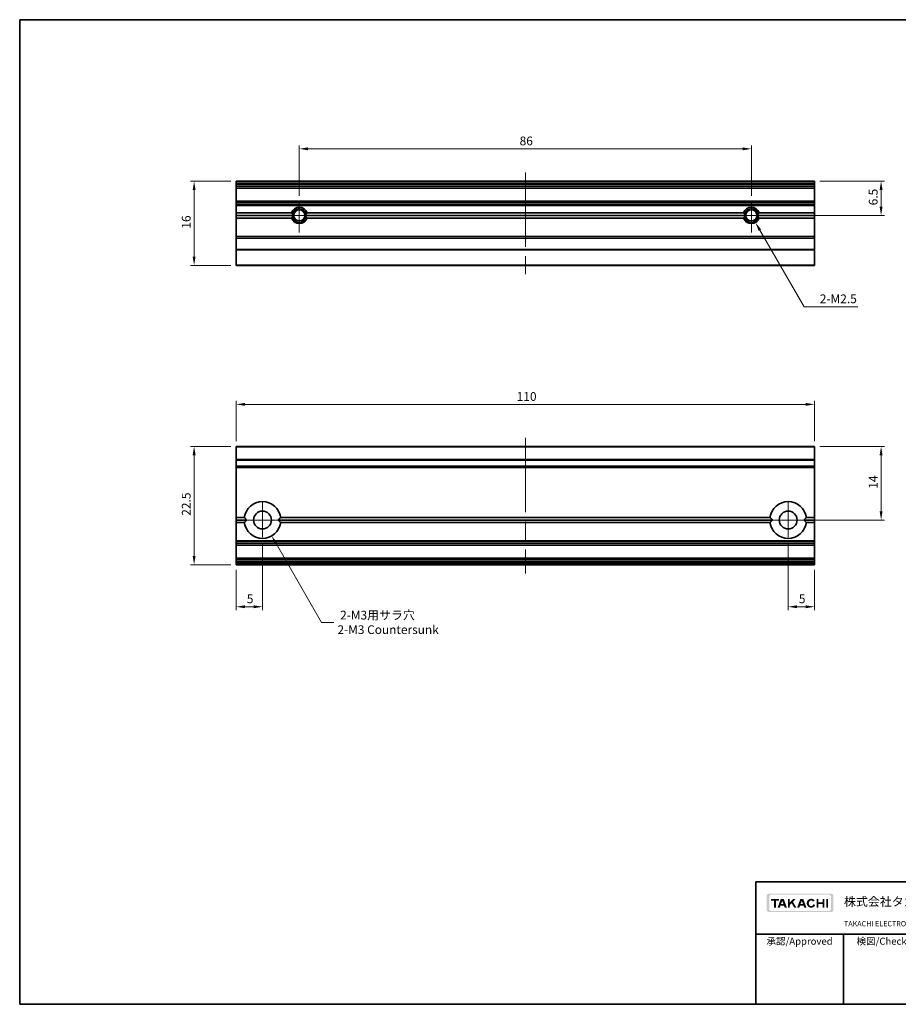
# Model space of a CAD drawing. Units: millimetres. Extents: x 36 to 6026, y 20 to 1144.
# Drawn here: x 3585 to 3752, y 20 to 207 of the extents above; entities that cross this region are included whole.
import ezdxf
from ezdxf.enums import TextEntityAlignment as Align

# ---------------------------------------------------------------- set-up
doc = ezdxf.new("R2010")
doc.units = ezdxf.units.MM
doc.header["$LTSCALE"] = 2.5
doc.linetypes.add('CHAIN', pattern=[0.35429999999999995, 0.2362, -0.0295, 0.0591, -0.0295])
doc.layers.get('Defpoints').update_dxf_attribs({"lineweight": 25})
for name, color, linetype, lineweight in [('Border (ISO)', 7, 'Continuous', 35), ('Center Mark (ISO)', 131, 'Continuous', 18), ('Centerline (ISO)', 131, 'Continuous', 18), ('Dimension (ISO)', 7, 'Continuous', 18), ('Dimension (ISO) @ 1', 7, 'Continuous', 18), ('Hatch (ISO)', 1, 'Continuous', 18), ('Title (ISO)', 7, 'Continuous', 35), ('Visible (ISO)', 7, 'Continuous', 35), ('Visible Narrow (ISO)', 7, 'Continuous', 25)]:
    doc.layers.add(name, color=color, linetype=linetype, lineweight=lineweight)
doc.styles.add('Note Text (TK)', font='MS PGothic.ttf')
doc.styles.add('文字スタイル67', font='arial.ttf')
doc.dimstyles.new('Default - Method 1b (TK)', dxfattribs={"dimscale": 2.5, "dimtxt": 2.5, "dimasz": 2.5, "dimexe": 1, "dimexo": 1.499999999999999, "dimgap": 1, "dimtad": 1, "dimrnd": 1e-08, "dimdsep": 46, "dimtxsty": 'Note Text (TK)', "dimcen": 0.09, "dimdle": 5, "dimclrd": 100, "dimclre": 100, "dimclrt": 7, "dimadec": 1, "dimazin": 1, "dimtfac": 1, "dimtmove": 0, "dimatfit": 3, "dimfxl": 1, "dimtolj": 1, "dimlwd": -1, "dimlwe": -1, "dimarcsym": 0})

# ---------------------------------------------------------------- blocks, each defined once
blk = doc.blocks.new('図面枠 tk図枠')
at = {"layer": 'Border (ISO)'}
for p, q in [((14.49999999999999, 289), (405.4999999999999, 289)), ((14.49999999999999, 289), (14.50000000000001, 8.000000000000007)), ((14.50000000000001, 8.000000000000007), (405.4999999999999, 8.000000000000007))]:
    blk.add_line(p, q, dxfattribs=at)
blk = doc.blocks.new('表題欄 tk表題欄')
at = {"layer": 'Hatch (ISO)'}
h = blk.add_hatch(color=256, dxfattribs=at)
edge = h.paths.add_edge_path(flags=0)
edge.add_arc((95.57537688673352, 236.2990653650367), 0.5958259999999996, 269.9999999999897, 360)
edge.add_line((96.17120288673351, 236.2990653650368), (96.17120288673348, 239.7107813650365))
edge.add_arc((95.5753768867335, 239.7107813650366), 0.5958259999999996, 0, 90.0000000000068)
edge.add_line((95.57537688673342, 240.3066073650366), (79.13710888673356, 240.3066073650366))
edge.add_arc((79.13710888673353, 239.7107813650366), 0.5958259999999996, 89.99999999999744, 180)
edge.add_line((78.54128288673353, 239.7107813650365), (78.54128288673331, 236.2990653650368))
edge.add_arc((79.13710888673332, 236.2990653650365), 0.5958259999999996, 180, 270.0000000000231)
edge.add_line((79.13710888673356, 235.7032393650365), (95.57537688673342, 235.7032393650367))
edge = h.paths.add_edge_path()
edge.add_line((77.83935088673357, 239.9556413650366), (77.83935088673357, 236.0542053650368))
edge.add_arc((78.54128288673346, 236.0542053650367), 0.7019319999998935, 180, 270.0000000000087)
edge.add_line((78.54128288673357, 235.3522733650368), (96.17120288673352, 235.3522733650368))
edge.add_arc((96.17120288673351, 236.0542053650367), 0.7019319999998921, 270, 360)
edge.add_line((96.8731348867334, 236.0542053650368), (96.87313488673352, 239.9556413650366))
edge.add_arc((96.1712028867336, 239.9556413650367), 0.7019319999998921, 0, 90.00000000000873)
edge.add_line((96.17120288673348, 240.6575733650367), (78.54128288673357, 240.6575733650366))
edge.add_arc((78.54128288673357, 239.9556413650366), 0.7019319999999984, 90, 180)
for points in [[(79.07181288673355, 239.1476033650369), (79.07181288673355, 238.6578833650367), (79.92066088673353, 238.6578833650367), (79.92066088673353, 236.6581933650368), (80.50832488673353, 236.6581933650368), (80.50832488673353, 238.6578833650367), (81.35717288673355, 238.6578833650367), (81.35717288673355, 239.1476033650369)], [(85.68407849525303, 236.6581933650368), (84.9434673993943, 237.8918698287545), (84.41792288673358, 237.3246628822781), (84.41792288673358, 236.6581933650368), (83.89555488673355, 236.6581933650368), (83.89555488673355, 239.1476033650369), (84.41792288673358, 239.1476033650369), (84.41792288673358, 238.0993979968839), (85.38913556809511, 239.1476033650369), (86.10696490847272, 239.1476033650369), (85.31925422435492, 238.2974470774499), (86.30334488673353, 236.6581933650368)], [(92.09142939614459, 239.1476033650369), (92.09142939614459, 236.6581933650368), (92.60971639614465, 236.6581933650368), (92.60971639614465, 237.6580383650368), (93.76872039614462, 237.6580383650368), (93.76872039614462, 236.6581933650368), (94.28700739614459, 236.6581933650368), (94.28700739614459, 239.1476033650369), (93.76872039614462, 239.1476033650369), (93.76872039614462, 238.1477583650367), (92.60971639614465, 238.1477583650367), (92.60971639614465, 239.1476033650369)], [(94.84202339614467, 239.1476033650369), (94.84202339614467, 236.6581933650368), (95.36439139614473, 236.6581933650368), (95.36439139614473, 239.1476033650369)]]:
    blk.add_hatch(color=256, dxfattribs=at).paths.add_polyline_path(points)
h = blk.add_hatch(color=256, dxfattribs=at)
h.paths.add_polyline_path([(82.59020695886475, 237.7110913650368), (81.95242681460243, 237.7110913650368), (82.27131688673356, 238.5794973650367)], flags=0)
h.paths.add_polyline_path([(82.77903014574996, 237.1968853650368), (81.76360362771717, 237.1968853650368), (81.56578886050404, 236.6581933650368), (80.94907288673355, 236.6581933650368), (81.86321688673357, 239.1476033650369), (82.67941688673353, 239.1476033650369), (83.59356088673351, 236.6581933650368), (82.97684491296302, 236.6581933650368)])
h = blk.add_hatch(color=256, dxfattribs=at)
h.paths.add_polyline_path([(87.52707281460246, 237.7110913650368), (88.16485295886469, 237.7110913650368), (87.84596288673359, 238.5794973650367)], flags=0)
h.paths.add_polyline_path([(87.14043486050403, 236.6581933650368), (87.3382496277172, 237.1968853650368), (88.35367614574989, 237.1968853650368), (88.551490912963, 236.6581933650368), (89.16820688673343, 236.6581933650368), (88.25406288673352, 239.1476033650369), (87.43786288673356, 239.1476033650369), (86.52371888673358, 236.6581933650368)])
h = blk.add_hatch(color=256, dxfattribs=at)
edge = h.paths.add_edge_path()
edge.add_arc((90.52309888673334, 237.9028983650369), 1.273272000000011, 38.55054079078439, 336.5820184016556)
edge.add_line((91.69149139614446, 237.3968543650369), (91.17255542714857, 237.6216113977801))
edge.add_ellipse((90.52309888673352, 237.9028983650369), major_axis=(0, -0.7998759999999119), ratio=0.8673469387756529, start_angle=128.5505407907963, end_angle=426.582018401653, ccw=False)
edge.add_line((91.09381514418376, 238.3576891122095), (91.51887237036831, 238.6964075050431))
at = {"layer": 'Title (ISO)'}
for p, q in [((74.70882392282105, 244.052739026017), (255.7088239228211, 244.052739026017)), ((74.70882392282105, 209.052739026017), (74.70882392282105, 244.052739026017)), ((149.7088239228211, 244.052739026017), (149.7088239228211, 209.052739026017)), ((230.7088239228211, 244.052739026017), (230.7088239228211, 209.052739026017)), ((255.7088239228211, 244.052739026017), (255.7088239228211, 209.052739026017)), ((243.2088239228211, 239.552739026017), (251.2088239228211, 240.5527390260171)), ((243.2088239228211, 239.552739026017), (243.2088239228211, 235.552739026017)), ((251.2088239228211, 234.552739026017), (251.2088239228211, 240.5527390260171)), ((243.2088239228211, 235.552739026017), (251.2088239228211, 234.552739026017)), ((230.7088239228211, 231.052739026017), (255.7088239228211, 231.052739026017)), ((74.70882392282105, 229.052739026017), (230.7088239228211, 229.052739026017)), ((99.70882392282108, 229.052739026017), (99.70882392282108, 209.052739026017)), ((124.708823922821, 229.052739026017), (124.708823922821, 209.052739026017)), ((230.7088239228211, 220.052739026017), (255.7088239228211, 220.052739026017)), ((149.7088239228211, 216.052739026017), (230.7088239228211, 216.052739026017)), ((255.7088239228211, 209.052739026017), (74.70882392282105, 209.052739026017))]:
    blk.add_line(p, q, dxfattribs=at)
at = {"layer": 'Title (ISO)', "color": 4, "linetype": 'CHAIN', "lineweight": 18, "ltscale": 8.889559745788574}
blk.add_line((238.2088239228211, 241.552739026017), (238.2088239228211, 233.552739026017), dxfattribs=at)
at = {"layer": 'Title (ISO)', "color": 4, "linetype": 'CHAIN', "lineweight": 18, "ltscale": 20.00163269042969}
blk.add_line((252.2088239228211, 237.552739026017), (234.2088239228211, 237.552739026017), dxfattribs=at)
at = {"layer": 'Title (ISO)'}
for radius in [3, 2]:
    blk.add_circle((238.2088239228211, 237.552739026017), radius, dxfattribs=at)
at = {"layer": 'Title (ISO)', "color": 1, "char_height": 2.000000029802322, "line_spacing_factor": 1.5, "style": 'Note Text (TK)'}
for s, insert, attachment_point in [('\\fＭＳ Ｐゴシック|b0|i0;{\\H2.0000;品名/Title}', (151.708823922821, 242.052739026017), 4), ('\\fＭＳ Ｐゴシック|b0|i0;{\\H2.0000;承認/Approved}', (87.20882392282108, 227.052739026017), 5), ('\\fＭＳ Ｐゴシック|b0|i0;{\\H2.0000;検図/Checked}', (112.208823922821, 227.052739026017), 5), ('\\fＭＳ Ｐゴシック|b0|i0;{\\H2.0000;製図/Created}', (137.2088239228211, 227.052739026017), 5), ('\\fＭＳ Ｐゴシック|b0|i0;{\\H2.0000;尺度/Scale}', (232.7088239228211, 229.052739026017), 4), ('\\fＭＳ Ｐゴシック|b0|i0;{\\H2.0000;ページ/Page}', (232.7088239228211, 218.052739026017), 4), ('\\fＭＳ Ｐゴシック|b0|i0;{\\H2.0000;作成日/Date}', (151.708823922821, 212.552739026017), 4)]:
    blk.add_mtext(s, dxfattribs=dict(at, insert=insert, attachment_point=attachment_point))
at = {"layer": 'Title (ISO)', "color": 7, "line_spacing_factor": 1.5, "style": 'Note Text (TK)'}
for s, insert, char_height, attachment_point in [('株式会社タカチ電機工業', (99.87313488673345, 238.052739026017), 2.5, 4), ('\\fArial|b0|i0;{\\H1.4986;TAKACHI ELECTRONICS ENCLOSURE CO., LTD.}', (99.87313488673342, 232.052739026017), 1.49859994649887, 4), ('\\fＭＳ Ｐゴシック|b0|i0;{\\H2.0000;/}', (243.2088239228211, 212.5527390260171), 2.000000029802322, 5)]:
    blk.add_mtext(s, dxfattribs=dict(at, insert=insert, char_height=char_height, attachment_point=attachment_point))
at = {"layer": 'Title (ISO)', "color": 7}
for tag, p, height, style in [('<品名>_001', (157.524164831912, 235.7388185714716), 2.5, 'Note Text (TK)'), ('<Title>_001', (157.7088239228211, 230.5520568828656), 2.000000029802322, '文字スタイル67'), ('作成日_001', (175.6392216500938, 211.2814322078352), 2.5, 'Note Text (TK)'), ('<ページ_No.>_001', (237.9488807410029, 211.3027390260171), 2.5, 'Note Text (TK)'), ('<総ページ数>_001', (246.7926307410029, 211.3027390260171), 2.5, 'Note Text (TK)')]:
    blk.add_attdef(tag, p, '', height=height, dxfattribs=dict(at, style=style))
at = {"layer": 'Title (ISO)', "color": 7, "style": 'Note Text (TK)'}
blk.add_attdef('<尺度>', text='', height=2.5, dxfattribs=at).set_placement((243.2088239228211, 223.5527390260171), align=Align.MIDDLE_CENTER)
blk = doc.blocks.new('*D51')
at = {"layer": 'Defpoints', "color": 0}
for p in [(3736.424241841267, 134.142107423678), (3626.424241841267, 126.142107423678), (3736.424241841267, 126.142107423678)]:
    blk.add_point(p, dxfattribs=at)
at = {"layer": 'Dimension (ISO)', "color": 100}
for p, q in [((3626.424241841267, 127.142107423678), (3626.424241841267, 134.8087740903447)), ((3628.090908507934, 134.142107423678), (3734.757575174601, 134.142107423678)), ((3736.424241841267, 127.142107423678), (3736.424241841267, 134.8087740903447))]:
    blk.add_line(p, q, dxfattribs=at)
for points in [[(3628.090908507934, 134.4198852014558), (3628.090908507934, 133.8643296459003), (3626.424241841267, 134.142107423678)], [(3734.757575174601, 134.4198852014558), (3734.757575174601, 133.8643296459003), (3736.424241841267, 134.142107423678)]]:
    blk.add_solid(points, dxfattribs=at)
at = {"layer": 'Dimension (ISO)', "color": 7, "insert": (3679.77651456854, 135.642107423678), "char_height": 1.666666666666666, "attachment_point": 4, "style": 'Note Text (TK)'}
blk.add_mtext('\\A1;110', dxfattribs=at)
blk = doc.blocks.new('*D52')
at = {"layer": 'Defpoints', "color": 0}
for p in [(3626.424241841269, 126.1421074236781), (3618.424241841268, 103.6421074236781), (3626.424241841269, 103.6421074236781)]:
    blk.add_point(p, dxfattribs=at)
at = {"layer": 'Dimension (ISO)', "color": 100}
for p, q in [((3625.424241841269, 126.1421074236781), (3617.757575174601, 126.1421074236781)), ((3618.424241841268, 124.4754407570114), (3618.424241841268, 105.3087740903448)), ((3625.424241841269, 103.6421074236781), (3617.757575174601, 103.6421074236781))]:
    blk.add_line(p, q, dxfattribs=at)
for points in [[(3618.14646406349, 124.4754407570114), (3618.702019619046, 124.4754407570114), (3618.424241841268, 126.1421074236781)], [(3618.14646406349, 105.3087740903448), (3618.702019619046, 105.3087740903448), (3618.424241841268, 103.6421074236781)]]:
    blk.add_solid(points, dxfattribs=at)
at = {"layer": 'Dimension (ISO)', "color": 7, "insert": (3616.924241841267, 112.9508195448902), "char_height": 1.666666666666666, "attachment_point": 4, "rotation": 90, "style": 'Note Text (TK)'}
blk.add_mtext('\\A1;22.5', dxfattribs=at)
blk = doc.blocks.new('*D53')
at = {"layer": 'Defpoints', "color": 0}
for p in [(3631.424241841267, 108.7754407570114), (3626.424241841267, 103.642107423678), (3626.424241841267, 95.64210742367808)]:
    blk.add_point(p, dxfattribs=at)
at = {"layer": 'Dimension (ISO)', "color": 100}
for p, q in [((3631.424241841267, 107.7754407570114), (3631.424241841267, 94.9754407570114)), ((3626.424241841267, 102.642107423678), (3626.424241841267, 94.9754407570114)), ((3629.7575751746, 95.64210742367808), (3628.090908507934, 95.64210742367808))]:
    blk.add_line(p, q, dxfattribs=at)
for points in [[(3628.090908507934, 95.91988520145586), (3628.090908507934, 95.36432964590033), (3626.424241841267, 95.64210742367808)], [(3629.7575751746, 95.91988520145586), (3629.7575751746, 95.36432964590033), (3631.424241841267, 95.64210742367808)]]:
    blk.add_solid(points, dxfattribs=at)
at = {"layer": 'Dimension (ISO)', "color": 7, "insert": (3628.441287295812, 97.14210742367808), "char_height": 1.666666666666666, "attachment_point": 4, "style": 'Note Text (TK)'}
blk.add_mtext('\\A1;5', dxfattribs=at)
blk = doc.blocks.new('*D54')
at = {"layer": 'Defpoints', "color": 0}
for p in [(3731.424241841267, 108.7754407570114), (3736.424241841267, 103.642107423678), (3736.424241841267, 95.64210742367807)]:
    blk.add_point(p, dxfattribs=at)
at = {"layer": 'Dimension (ISO)', "color": 100}
for p, q in [((3731.424241841267, 107.7754407570114), (3731.424241841267, 94.9754407570114)), ((3736.424241841267, 102.642107423678), (3736.424241841267, 94.9754407570114)), ((3733.090908507934, 95.64210742367807), (3734.757575174601, 95.64210742367807))]:
    blk.add_line(p, q, dxfattribs=at)
for points in [[(3733.090908507934, 95.91988520145584), (3733.090908507934, 95.3643296459003), (3731.424241841267, 95.64210742367807)], [(3734.757575174601, 95.91988520145584), (3734.757575174601, 95.3643296459003), (3736.424241841267, 95.64210742367807)]]:
    blk.add_solid(points, dxfattribs=at)
at = {"layer": 'Dimension (ISO)', "color": 7, "insert": (3733.441287295813, 97.14210742367807), "char_height": 1.666666666666666, "attachment_point": 4, "style": 'Note Text (TK)'}
blk.add_mtext('\\A1;5', dxfattribs=at)
blk = doc.blocks.new('*D55')
at = {"layer": 'Defpoints', "color": 0}
for p in [(3736.424241841269, 126.1421074236781), (3734.790908507935, 112.1421074236781), (3749.090908507934, 112.1421074236781)]:
    blk.add_point(p, dxfattribs=at)
at = {"layer": 'Dimension (ISO)', "color": 100}
for p, q in [((3737.424241841269, 126.1421074236781), (3749.757575174601, 126.1421074236781)), ((3749.090908507934, 124.4754407570114), (3749.090908507934, 113.8087740903448)), ((3735.790908507935, 112.1421074236781), (3749.757575174601, 112.1421074236781))]:
    blk.add_line(p, q, dxfattribs=at)
for points in [[(3748.813130730157, 124.4754407570114), (3749.368686285713, 124.4754407570114), (3749.090908507934, 126.1421074236781)], [(3748.813130730157, 113.8087740903448), (3749.368686285713, 113.8087740903448), (3749.090908507934, 112.1421074236781)]]:
    blk.add_solid(points, dxfattribs=at)
at = {"layer": 'Dimension (ISO)', "color": 7, "insert": (3747.590908507934, 118.0957059085265), "char_height": 1.666666666666666, "attachment_point": 4, "rotation": 90, "style": 'Note Text (TK)'}
blk.add_mtext('\\A1;14', dxfattribs=at)
blk = doc.blocks.new('*D56')
at = {"layer": 'Defpoints', "color": 0}
for p in [(3631.424241841267, 112.142107423678), (3633.174241841267, 109.111018510433)]:
    blk.add_point(p, dxfattribs=at)
at = {"layer": 'Dimension (ISO)', "color": 100}
for p, q in [((3642.669925677721, 92.66401165308935), (3634.007575174601, 107.6676428374589)), ((3645.022129574563, 92.66401165308935), (3642.669925677721, 92.66401165308935))]:
    blk.add_line(p, q, dxfattribs=at)
blk.add_solid([(3634.248137786763, 107.8065317263479), (3633.767012562439, 107.5287539485698), (3633.174241841267, 109.111018510433)], dxfattribs=at)
at = {"layer": 'Dimension (ISO)', "color": 7, "insert": (3645.68879624123, 92.6640116530889), "char_height": 1.666666666666666, "attachment_point": 4, "style": 'Note Text (TK)'}
blk.add_mtext('\\A1; \\fＭＳ Ｐゴシック|b0|i0;{\\H1.6600;2-M3用サラ穴\\P}\\fＭＳ Ｐゴシック|b0|i0;{\\H1.6600;2-M3 Countersunk}', dxfattribs=at)
blk = doc.blocks.new('*D61')
at = {"layer": 'Defpoints', "color": 0}
for p in [(3724.424241841282, 182.7605996995312), (3638.424241841282, 172.8170996995312), (3724.424241841282, 172.8170996995312)]:
    blk.add_point(p, dxfattribs=at)
at = {"layer": 'Dimension (ISO)', "color": 100}
for p, q in [((3638.424241841282, 173.8170996995312), (3638.424241841282, 183.4272663661979)), ((3640.090908507949, 182.7605996995312), (3722.757575174615, 182.7605996995312)), ((3724.424241841282, 173.8170996995312), (3724.424241841282, 183.4272663661979))]:
    blk.add_line(p, q, dxfattribs=at)
for points in [[(3640.090908507949, 183.0383774773089), (3640.090908507949, 182.4828219217534), (3638.424241841282, 182.7605996995312)], [(3722.757575174615, 183.0383774773089), (3722.757575174615, 182.4828219217534), (3724.424241841282, 182.7605996995312)]]:
    blk.add_solid(points, dxfattribs=at)
at = {"layer": 'Dimension (ISO)', "color": 7, "insert": (3680.335226689766, 184.2605996995312), "char_height": 1.666666666666666, "attachment_point": 4, "style": 'Note Text (TK)'}
blk.add_mtext('\\A1;86', dxfattribs=at)
blk = doc.blocks.new('*D62')
at = {"layer": 'Defpoints', "color": 0}
for p in [(3626.424241841283, 176.5939330328646), (3618.424241841268, 160.5939330328657), (3626.424241841283, 160.5939330328657)]:
    blk.add_point(p, dxfattribs=at)
at = {"layer": 'Dimension (ISO)', "color": 100}
for p, q in [((3625.424241841284, 176.5939330328646), (3617.757575174601, 176.5939330328646)), ((3618.424241841268, 174.927266366198), (3618.424241841268, 162.2605996995324)), ((3625.424241841284, 160.5939330328657), (3617.757575174601, 160.5939330328657))]:
    blk.add_line(p, q, dxfattribs=at)
for points in [[(3618.14646406349, 174.927266366198), (3618.702019619046, 174.927266366198), (3618.424241841268, 176.5939330328646)], [(3618.14646406349, 162.2605996995324), (3618.702019619046, 162.2605996995324), (3618.424241841268, 160.5939330328657)]]:
    blk.add_solid(points, dxfattribs=at)
at = {"layer": 'Dimension (ISO)', "color": 7, "insert": (3616.924241841267, 167.5759406086227), "char_height": 1.666666666666666, "attachment_point": 4, "rotation": 90, "style": 'Note Text (TK)'}
blk.add_mtext('\\A1;16', dxfattribs=at)
blk = doc.blocks.new('*D63')
at = {"layer": 'Defpoints', "color": 0}
for p in [(3736.424241841284, 176.5939330328647), (3727.14740850795, 170.0939330328646), (3749.090908507949, 170.0939330328646)]:
    blk.add_point(p, dxfattribs=at)
at = {"layer": 'Dimension (ISO)', "color": 100}
for p, q in [((3737.424241841284, 176.5939330328647), (3749.757575174616, 176.5939330328647)), ((3749.090908507949, 174.927266366198), (3749.090908507949, 171.7605996995312)), ((3728.14740850795, 170.0939330328646), (3749.757575174616, 170.0939330328646))]:
    blk.add_line(p, q, dxfattribs=at)
for points in [[(3748.813130730172, 174.927266366198), (3749.368686285727, 174.927266366198), (3749.090908507949, 176.5939330328647)], [(3748.813130730172, 171.7605996995312), (3749.368686285727, 171.7605996995312), (3749.090908507949, 170.0939330328646)]]:
    blk.add_solid(points, dxfattribs=at)
at = {"layer": 'Dimension (ISO)', "color": 7, "insert": (3747.590908507948, 172.0134406086221), "char_height": 1.666666666666666, "attachment_point": 4, "rotation": 90, "style": 'Note Text (TK)'}
blk.add_mtext('\\A1;6.5', dxfattribs=at)
blk = doc.blocks.new('*D60')
at = {"layer": 'Defpoints', "color": 0}
for p in [(3724.424241841282, 170.0939330328647), (3725.202491841282, 168.7459644918742)]:
    blk.add_point(p, dxfattribs=at)
at = {"layer": 'Dimension (ISO)', "color": 100}
for p, q in [((3734.45132237547, 152.7265200960753), (3726.035825174616, 167.3025888189004)), ((3744.670293779631, 152.7265200960753), (3734.45132237547, 152.7265200960753))]:
    blk.add_line(p, q, dxfattribs=at)
blk.add_solid([(3726.276387786778, 167.4414777077893), (3725.795262562453, 167.1636999300115), (3725.202491841282, 168.7459644918742)], dxfattribs=at)
at = {"layer": 'Dimension (ISO)', "color": 7, "insert": (3736.91461196145, 154.2265200960753), "char_height": 1.666666666666666, "attachment_point": 4, "style": 'Note Text (TK)'}
blk.add_mtext('\\A1; \\fＭＳ Ｐゴシック|b0|i0;2-M2.5', dxfattribs=at)

msp = doc.modelspace()

# ---------------------------------------------------------------- linework, layer by layer
at = {"layer": 'Center Mark (ISO)', "linetype": 'CHAIN', "ltscale": 10.09494113922119}
for p, q in [((3638.424241841282, 172.8170996995312), (3638.424241841282, 166.7605996995312)), ((3724.424241841282, 172.8170996995312), (3724.424241841282, 166.7605996995312))]:
    msp.add_line(p, q, dxfattribs=at)
at = {"layer": 'Center Mark (ISO)', "linetype": 'CHAIN', "ltscale": 9.077908515930176}
for p, q in [((3641.147408507948, 170.0939330328645), (3635.701075174615, 170.0939330328645)), ((3727.147408507948, 170.0939330328645), (3721.701075174615, 170.0939330328645))]:
    msp.add_line(p, q, dxfattribs=at)
at = {"layer": 'Center Mark (ISO)', "linetype": 'CHAIN', "ltscale": 11.22309494018554}
for p, q in [((3631.424241841267, 115.5087740903447), (3631.424241841267, 108.7754407570114)), ((3731.424241841267, 115.5087740903447), (3731.424241841267, 108.7754407570114)), ((3634.790908507934, 112.142107423678), (3628.0575751746, 112.142107423678)), ((3734.790908507933, 112.142107423678), (3728.0575751746, 112.142107423678))]:
    msp.add_line(p, q, dxfattribs=at)
at = {"layer": 'Centerline (ISO)', "linetype": 'CHAIN', "ltscale": 23.99096870422363}
for p, q in [((3681.424241841282, 178.2605996995312), (3681.424241841282, 158.927266366199)), ((3681.424241841267, 127.8087740903447), (3681.424241841267, 101.9754407570114))]:
    msp.add_line(p, q, dxfattribs=at)
at = {"layer": 'Visible (ISO)'}
for p, q in [((3626.424241841281, 176.5939330328646), (3626.424241841281, 176.2939330328647)), ((3626.424241841281, 176.5939330328646), (3736.424241841282, 176.5939330328646)), ((3626.424241841281, 176.2181971015766), (3626.424241841281, 176.2939330328646)), ((3626.424241841281, 176.2181971015766), (3626.424241841281, 176.0060650672206)), ((3736.424241841282, 176.2939330328647), (3736.424241841282, 176.5939330328646)), ((3736.424241841282, 176.2939330328647), (3736.424241841282, 176.2181971015766)), ((3736.424241841282, 176.0060650672206), (3736.424241841282, 176.2181971015766)), ((3626.424241841281, 175.6818009985086), (3626.424241841281, 176.0060650672206)), ((3626.424241841281, 175.6818009985086), (3626.424241841281, 175.5939330328645)), ((3626.424241841281, 175.2939330328643), (3626.424241841281, 175.5939330328644)), ((3626.424241841281, 175.5939330328645), (3736.424241841282, 175.5939330328645)), ((3626.424241841281, 172.8939330328643), (3626.424241841281, 175.2939330328643)), ((3736.424241841282, 176.0060650672206), (3736.424241841282, 175.6818009985086)), ((3736.424241841282, 175.5939330328645), (3736.424241841282, 175.6818009985086)), ((3736.424241841282, 175.5939330328644), (3736.424241841282, 175.2939330328643)), ((3736.424241841282, 175.2939330328643), (3736.424241841282, 172.8939330328643)), ((3626.424241841281, 172.5939330328643), (3626.424241841281, 172.8939330328643)), ((3626.424241841281, 172.5939330328645), (3626.424241841281, 172.5060650672205)), ((3626.424241841281, 172.5939330328645), (3736.424241841282, 172.5939330328645)), ((3626.424241841281, 172.1818009985087), (3626.424241841281, 172.5060650672205)), ((3736.424241841282, 172.8939330328643), (3736.424241841282, 172.5939330328644)), ((3736.424241841282, 172.5060650672205), (3736.424241841282, 172.5939330328645)), ((3736.424241841282, 172.5060650672205), (3736.424241841282, 172.1818009985087)), ((3626.424241841281, 172.1818009985087), (3626.424241841281, 171.9696689641527)), ((3626.424241841281, 170.5939330328647), (3626.424241841281, 171.9696689641527)), ((3626.424241841281, 170.5939330328647), (3636.95023632908, 170.5939330328647)), ((3626.424241841281, 170.0939330328645), (3626.424241841281, 170.5939330328647)), ((3639.898247353482, 170.5939330328647), (3722.95023632908, 170.5939330328647)), ((3725.898247353483, 170.5939330328647), (3736.424241841282, 170.5939330328647)), ((3736.424241841282, 171.9696689641528), (3736.424241841282, 172.1818009985087)), ((3736.424241841282, 171.9696689641528), (3736.424241841282, 170.5939330328647)), ((3736.424241841282, 170.5939330328647), (3736.424241841282, 170.0939330328646)), ((3626.424241841281, 170.0939330328645), (3637.367741841281, 170.0939330328645)), ((3626.424241841281, 169.5939330328647), (3626.424241841281, 170.0939330328645)), ((3626.424241841281, 169.5939330328647), (3636.95023632908, 169.5939330328647)), ((3626.424241841281, 166.0939330328647), (3626.424241841281, 169.5939330328647)), ((3639.480741841281, 170.0939330328645), (3723.367741841281, 170.0939330328646)), ((3639.898247353482, 169.5939330328647), (3722.95023632908, 169.5939330328647)), ((3725.480741841281, 170.0939330328646), (3736.424241841282, 170.0939330328646)), ((3725.898247353483, 169.5939330328647), (3736.424241841282, 169.5939330328647)), ((3736.424241841282, 170.0939330328646), (3736.424241841282, 169.5939330328647)), ((3736.424241841282, 169.5939330328647), (3736.424241841282, 166.0939330328647)), ((3626.424241841281, 166.0939330328663), (3626.424241841281, 165.7939330328664)), ((3626.424241841281, 166.0939330328663), (3736.424241841282, 166.0939330328664)), ((3626.424241841281, 163.6663430199027), (3626.424241841281, 165.7939330328664)), ((3736.424241841282, 165.7939330328665), (3736.424241841282, 166.0939330328664)), ((3736.424241841282, 165.7939330328664), (3736.424241841282, 163.6663430199028)), ((3626.424241841281, 163.6663430199027), (3626.424241841281, 163.5383061399698)), ((3626.424241841281, 160.6658961529328), (3626.424241841281, 163.5383061399698)), ((3736.424241841282, 163.5383061399698), (3736.424241841282, 163.6663430199028)), ((3736.424241841282, 163.5383061399698), (3736.424241841282, 160.6658961529328)), ((3626.424241841281, 160.6658961529328), (3626.424241841281, 160.5939330328657)), ((3626.424241841281, 160.5939330328657), (3736.424241841282, 160.5939330328657)), ((3736.424241841282, 160.5939330328657), (3736.424241841282, 160.6658961529328)), ((3626.424241841267, 126.142107423678), (3626.424241841267, 126.0957516795975)), ((3626.424241841267, 126.142107423678), (3736.424241841267, 126.142107423678)), ((3626.424241841267, 123.7020766904006), (3626.424241841267, 126.0957516795975)), ((3736.424241841267, 126.0957516795975), (3736.424241841267, 126.142107423678)), ((3736.424241841267, 126.0957516795975), (3736.424241841267, 123.7020766904006)), ((3626.424241841267, 123.7020766904006), (3626.424241841267, 123.5484324344811)), ((3736.424241841267, 123.5484324344811), (3736.424241841267, 123.7020766904006)), ((3626.424241841267, 122.442107423678), (3626.424241841267, 123.5484324344811)), ((3626.424241841267, 122.442107423678), (3626.424241841267, 122.1421074236781)), ((3626.424241841267, 112.642107423678), (3626.424241841267, 122.1421074236781)), ((3626.424241841267, 122.1421074236781), (3736.424241841267, 122.1421074236781)), ((3736.424241841267, 123.5484324344811), (3736.424241841267, 122.442107423678)), ((3736.424241841267, 122.1421074236781), (3736.424241841267, 122.442107423678)), ((3736.424241841267, 122.1421074236781), (3736.424241841267, 112.642107423678)), ((3626.424241841267, 112.642107423678), (3627.960140226129, 112.642107423678)), ((3626.424241841267, 112.142107423678), (3626.424241841267, 112.642107423678)), ((3634.888343456405, 112.642107423678), (3727.960140226129, 112.642107423678)), ((3734.888343456404, 112.642107423678), (3736.424241841267, 112.642107423678)), ((3736.424241841267, 112.642107423678), (3736.424241841267, 112.142107423678)), ((3626.424241841267, 112.142107423678), (3628.424241841267, 112.142107423678)), ((3626.424241841267, 111.642107423678), (3626.424241841267, 112.142107423678)), ((3626.424241841267, 111.642107423678), (3627.960140226129, 111.642107423678)), ((3626.424241841267, 108.26637149239), (3626.424241841267, 111.642107423678)), ((3634.424241841267, 112.142107423678), (3728.424241841267, 112.142107423678)), ((3634.888343456405, 111.642107423678), (3727.960140226129, 111.642107423678)), ((3734.424241841267, 112.142107423678), (3736.424241841267, 112.142107423678)), ((3734.888343456404, 111.642107423678), (3736.424241841267, 111.642107423678)), ((3736.424241841267, 112.142107423678), (3736.424241841267, 111.642107423678)), ((3736.424241841267, 111.642107423678), (3736.424241841267, 108.26637149239)), ((3626.424241841267, 108.26637149239), (3626.424241841267, 108.054239458034)), ((3626.424241841267, 107.729975389322), (3626.424241841267, 108.054239458034)), ((3626.424241841267, 107.729975389322), (3626.424241841267, 107.642107423678)), ((3626.424241841267, 107.342107423678), (3626.424241841267, 107.642107423678)), ((3626.424241841267, 107.642107423678), (3736.424241841267, 107.642107423678)), ((3626.424241841267, 104.9421074236781), (3626.424241841267, 107.342107423678)), ((3736.424241841267, 108.054239458034), (3736.424241841267, 108.26637149239)), ((3736.424241841267, 108.054239458034), (3736.424241841267, 107.729975389322)), ((3736.424241841267, 107.642107423678), (3736.424241841267, 107.729975389322)), ((3736.424241841267, 107.642107423678), (3736.424241841267, 107.342107423678)), ((3736.424241841267, 107.342107423678), (3736.424241841267, 104.9421074236781)), ((3626.424241841267, 104.642107423678), (3626.424241841267, 104.9421074236781)), ((3736.424241841267, 104.9421074236781), (3736.424241841267, 104.642107423678)), ((3626.424241841267, 104.642107423678), (3626.424241841267, 104.554239458034)), ((3626.424241841267, 104.642107423678), (3736.424241841267, 104.642107423678)), ((3626.424241841267, 104.2299753893221), (3626.424241841267, 104.554239458034)), ((3626.424241841267, 104.2299753893221), (3626.424241841267, 104.0178433549661)), ((3626.424241841267, 103.942107423678), (3626.424241841267, 104.0178433549661)), ((3626.424241841267, 103.942107423678), (3626.424241841267, 103.642107423678)), ((3626.424241841267, 103.642107423678), (3736.424241841267, 103.642107423678)), ((3736.424241841267, 104.554239458034), (3736.424241841267, 104.642107423678)), ((3736.424241841267, 104.554239458034), (3736.424241841267, 104.2299753893221)), ((3736.424241841267, 104.0178433549661), (3736.424241841267, 104.2299753893221)), ((3736.424241841267, 104.0178433549661), (3736.424241841267, 103.942107423678)), ((3736.424241841267, 103.642107423678), (3736.424241841267, 103.942107423678))]:
    msp.add_line(p, q, dxfattribs=at)
for centre in [(3631.424241841267, 112.142107423678), (3731.424241841267, 112.142107423678)]:
    msp.add_circle(centre, 1.7, dxfattribs=at)
for centre, radius, start, end in [((3638.424241841282, 170.0939330328646), 1.5565, 18.73754036919395, 161.262459630806), ((3638.424241841282, 170.0939330328645), 1.056499999999999, 0, 180), ((3724.424241841282, 170.0939330328647), 1.5565, 18.73754036919414, 161.2624596308068), ((3724.424241841282, 170.0939330328645), 1.056499999999999, 0, 180), ((3638.424241841282, 170.0939330328646), 1.5565, 198.7375403691931, 341.2624596308074), ((3638.424241841282, 170.0939330328645), 1.056499999999999, 180, 0), ((3724.424241841282, 170.0939330328647), 1.5565, 198.7375403691931, 341.2624596308067), ((3724.424241841282, 170.0939330328645), 1.056499999999999, 180, 0), ((3631.424241841267, 112.142107423678), 3.5, 8.2132107017394, 171.7867892982606), ((3731.424241841267, 112.142107423678), 3.5, 8.2132107017394, 171.786789298261), ((3631.424241841267, 112.142107423678), 3.5, 188.2132107017394, 351.7867892982606), ((3731.424241841267, 112.142107423678), 3.5, 188.2132107017394, 351.7867892982602)]:
    msp.add_arc(centre, radius, start, end, dxfattribs=at)
for points in [[(3636.95023632908, 170.5939330328647), (3637.158989085181, 170.3026857889653), (3637.367741841281, 170.0939330328645)], [(3639.480741841281, 170.0939330328645), (3639.689494597382, 170.3026857889653), (3639.898247353482, 170.5939330328647)], [(3722.95023632908, 170.5939330328647), (3723.158989085181, 170.3026857889654), (3723.367741841281, 170.0939330328646)], [(3725.480741841281, 170.0939330328646), (3725.689494597382, 170.3026857889654), (3725.898247353483, 170.5939330328647)], [(3637.367741841281, 170.0939330328645), (3637.158989085181, 169.8851802767639), (3636.95023632908, 169.5939330328647)], [(3639.898247353482, 169.5939330328647), (3639.689494597382, 169.8851802767639), (3639.480741841281, 170.0939330328645)], [(3723.367741841281, 170.0939330328646), (3723.158989085181, 169.8851802767639), (3722.95023632908, 169.5939330328647)], [(3725.898247353483, 169.5939330328647), (3725.689494597382, 169.8851802767639), (3725.480741841281, 170.0939330328646)], [(3628.424241841267, 112.142107423678), (3628.192191033698, 112.3741582312469), (3627.960140226129, 112.642107423678)], [(3634.888343456405, 112.642107423678), (3634.656292648835, 112.3741582312469), (3634.424241841267, 112.142107423678)], [(3728.424241841267, 112.142107423678), (3728.192191033698, 112.3741582312469), (3727.960140226129, 112.642107423678)], [(3734.888343456404, 112.642107423678), (3734.656292648836, 112.3741582312469), (3734.424241841267, 112.142107423678)], [(3627.960140226129, 111.642107423678), (3628.192191033698, 111.9100566161092), (3628.424241841267, 112.142107423678)], [(3634.424241841267, 112.142107423678), (3634.656292648835, 111.9100566161092), (3634.888343456405, 111.642107423678)], [(3727.960140226129, 111.642107423678), (3728.192191033698, 111.9100566161092), (3728.424241841267, 112.142107423678)], [(3734.424241841267, 112.142107423678), (3734.656292648836, 111.9100566161092), (3734.888343456404, 111.642107423678)]]:
    msp.add_open_spline(points, degree=2, dxfattribs=at)
at = {"layer": 'Visible Narrow (ISO)'}
for p, q in [((3626.424241841281, 176.2939330328646), (3736.424241841282, 176.2939330328647)), ((3626.424241841281, 176.2181971015766), (3736.424241841282, 176.2181971015766)), ((3626.424241841281, 176.0060650672206), (3736.424241841282, 176.0060650672206)), ((3626.424241841281, 175.6818009985086), (3736.424241841282, 175.6818009985086)), ((3626.424241841281, 175.2939330328643), (3736.424241841282, 175.2939330328643)), ((3626.424241841281, 172.8939330328643), (3736.424241841282, 172.8939330328643)), ((3626.424241841281, 172.5060650672205), (3736.424241841282, 172.5060650672205)), ((3626.424241841281, 172.1818009985087), (3736.424241841282, 172.1818009985087)), ((3626.424241841281, 171.9696689641527), (3736.424241841282, 171.9696689641528)), ((3626.424241841281, 165.7939330328664), (3736.424241841282, 165.7939330328664)), ((3626.424241841281, 163.6663430199027), (3736.424241841282, 163.6663430199028)), ((3626.424241841281, 163.5383061399698), (3736.424241841282, 163.5383061399698)), ((3626.424241841281, 160.6658961529328), (3736.424241841282, 160.6658961529328)), ((3626.424241841267, 126.0957516795975), (3736.424241841267, 126.0957516795975)), ((3626.424241841267, 123.7020766904006), (3736.424241841267, 123.7020766904006)), ((3626.424241841267, 123.5484324344811), (3736.424241841267, 123.5484324344811)), ((3626.424241841267, 122.442107423678), (3736.424241841267, 122.442107423678)), ((3626.424241841267, 108.26637149239), (3736.424241841267, 108.26637149239)), ((3626.424241841267, 108.054239458034), (3736.424241841267, 108.054239458034)), ((3626.424241841267, 107.729975389322), (3736.424241841267, 107.729975389322)), ((3626.424241841267, 107.342107423678), (3736.424241841267, 107.342107423678)), ((3626.424241841267, 104.9421074236781), (3736.424241841267, 104.9421074236781)), ((3626.424241841267, 104.554239458034), (3736.424241841267, 104.554239458034)), ((3626.424241841267, 104.2299753893221), (3736.424241841267, 104.2299753893221)), ((3626.424241841267, 104.0178433549661), (3736.424241841267, 104.0178433549661)), ((3626.424241841267, 103.942107423678), (3736.424241841267, 103.942107423678))]:
    msp.add_line(p, q, dxfattribs=at)
for centre, radius, start, end in [((3638.424241841282, 170.0939330328646), 1.299999999999999, 10.7957057208502, 169.2042942791488), ((3724.424241841282, 170.0939330328646), 1.299999999999999, 10.7957057208512, 169.2042942791498), ((3638.424241841282, 170.0939330328645), 1.300000000000386, 169.2042942791468, 180), ((3638.424241841282, 170.0939330328645), 1.299999999999999, 180, 190.7957057208461), ((3638.424241841282, 170.0939330328646), 1.299999999999999, 190.795705720849, 349.2042942791508), ((3638.424241841282, 170.0939330328645), 1.300000000000386, 0, 10.7957057208532), ((3638.424241841282, 170.0939330328645), 1.299999999999999, 349.2042942791538, 0), ((3724.424241841282, 170.0939330328645), 1.300000000000386, 169.2042942791468, 180), ((3724.424241841282, 170.0939330328645), 1.299999999999999, 180, 190.7957057208461), ((3724.424241841282, 170.0939330328646), 1.299999999999994, 190.795705720849, 349.2042942791496), ((3724.424241841282, 170.0939330328645), 1.300000000000386, 0, 10.7957057208532), ((3724.424241841282, 170.0939330328645), 1.299999999999999, 349.2042942791538, 0)]:
    msp.add_arc(centre, radius, start, end, dxfattribs=at)

# ---------------------------------------------------------------- block references
at = {"xscale": 0.6666666666666666, "yscale": 0.6666666666666666, "zscale": 0.6666666666666666}
msp.add_blockref('図面枠 tk図枠', (3575.583333333334, 14.66666666666689), dxfattribs=at)
ref = msp.add_blockref('表題欄 tk表題欄', (3675.444117384786, -119.3684926840111), dxfattribs=dict(xscale=0.6666666666666666, yscale=0.6666666666666666, zscale=0.6666666666666666))
ref.add_attrib('<品名>_001', 'フレーム', (3780.460227272727, 37.76704545454568), dxfattribs={"layer": 'Title (ISO)', "color": 7, "height": 1.666666666666666, "style": 'Note Text (TK)'})
ref.add_attrib('<尺度>_001', '1.5:1', (3835.372159090909, 28.83333333333358), dxfattribs={"layer": 'Title (ISO)', "color": 7, "height": 1.666666666666666, "style": 'Note Text (TK)'})
ref.add_attrib('作成日_001', '2022/08/08', (3792.517992424243, 21.48579545454569), dxfattribs={"layer": 'Title (ISO)', "color": 7, "height": 1.666666666666666, "style": 'Note Text (TK)'})
ref.add_attrib('<Title>_001', 'Panel support frame', (3780.439631648609, 34.50704865113581), dxfattribs={"layer": 'Title (ISO)', "color": 7, "height": 1.333333353201548, "style": '文字スタイル67'})
ref.add_attrib('<ページ_No.>_001', '4', (3833.972537878788, 21.50000000000023), dxfattribs={"layer": 'Title (ISO)', "color": 7, "height": 1.666666666666666, "style": 'Note Text (TK)'})
ref.add_attrib('<総ページ数>_001', '7', (3839.972537878788, 21.50000000000023), dxfattribs={"layer": 'Title (ISO)', "color": 7, "height": 1.666666666666666, "style": 'Note Text (TK)'})

# ---------------------------------------------------------------- dimensions: what is measured, and where the dimension line sits
at = {"layer": 'Dimension (ISO) @ 1', "color": 100}
for base, p1, p2, angle, picture, middle in [((3724.424241841282, 182.7605996995312), (3638.424241841282, 172.8170996995312), (3724.424241841282, 172.8170996995312), 180, '*D61', (3681.424241841282, 182.7605996995312)), ((3618.424241841268, 160.5939330328657), (3626.424241841281, 176.5939330328646), (3626.424241841281, 160.5939330328657), 270, '*D62', (3618.424241841267, 168.5939330328651)), ((3749.090908507949, 170.0939330328646), (3736.424241841282, 176.5939330328646), (3727.147408507948, 170.0939330328645), 270, '*D63', (3749.090908507948, 173.3439330328646)), ((3736.424241841267, 134.142107423678), (3626.424241841267, 126.142107423678), (3736.424241841267, 126.142107423678), 180, '*D51', (3681.424241841267, 134.142107423678)), ((3618.424241841268, 103.6421074236781), (3626.424241841267, 126.142107423678), (3626.424241841267, 103.642107423678), 270, '*D52', (3618.424241841267, 114.8921074236781)), ((3749.090908507934, 112.1421074236781), (3736.424241841267, 126.142107423678), (3734.790908507933, 112.142107423678), 270, '*D55', (3749.090908507934, 119.1421074236781)), ((3626.424241841267, 95.64210742367808), (3631.424241841267, 108.7754407570114), (3626.424241841267, 103.642107423678), 180, '*D53', (3628.924241841267, 95.64210742367808)), ((3736.424241841267, 95.64210742367807), (3731.424241841267, 108.7754407570114), (3736.424241841267, 103.642107423678), 180, '*D54', (3733.924241841267, 95.64210742367807))]:
    dim = msp.add_linear_dim(base=base, p1=p1, p2=p2, angle=angle, dimstyle='Default - Method 1b (TK)', override={"dimscale": 1, "dimtxt": 1.666666666666666, "dimasz": 1.666666666666666, "dimexe": 0.6666666666666666, "dimexo": 0.9999999999999998, "dimgap": 0.6666666666666666, "dimdec": 2, "dimcen": 0.06, "dimtol": 0, "dimlim": 0, "dimtp": 0, "dimtm": 0, "dimtdec": 2, "dimtix": 0, "dimtofl": 0, "dimtmove": 0, "dimatfit": 1}, dxfattribs=at)
    dim.commit()
    dim.dimension.update_dxf_attribs({"geometry": picture, "text_midpoint": middle, "dimtype": 128})
for center, mpoint, text, override, picture, middle in [((3724.424241841282, 170.0939330328647), (3725.202491841282, 168.7459644918742), ' \\fＭＳ Ｐゴシック|b0|i0;2-M2.5', {"dimscale": 1, "dimtxt": 1.666666666666666, "dimasz": 1.666666666666666, "dimexe": 0.6666666666666666, "dimexo": 0.9999999999999998, "dimgap": 0.6666666666666666, "dimtih": 1, "dimtoh": 1, "dimdec": 2, "dimlfac": 1.000000000000009, "dimcen": 0, "dimtol": 0, "dimlim": 0, "dimtp": 0, "dimtm": 0, "dimtdec": 2, "dimtix": 0, "dimtofl": 0, "dimtmove": 0, "dimatfit": 3}, '*D60', (3740.792452870541, 152.7265200960753)), ((3631.424241841267, 112.142107423678), (3633.174241841267, 109.111018510433), ' \\fＭＳ Ｐゴシック|b0|i0;{\\H1.6600;2-M3用サラ穴\\P}\\fＭＳ Ｐゴシック|b0|i0;{\\H1.6600;2-M3 Countersunk}', {"dimscale": 1, "dimtxt": 1.666666666666666, "dimasz": 1.666666666666666, "dimexe": 0.6666666666666666, "dimexo": 0.9999999999999998, "dimgap": 0.6666666666666666, "dimtad": 0, "dimtih": 1, "dimtoh": 1, "dimdec": 2, "dimlfac": 1.000000000000005, "dimcen": 0, "dimtol": 0, "dimlim": 0, "dimtp": 0, "dimtm": 0, "dimtdec": 2, "dimtix": 0, "dimtofl": 0, "dimtmove": 0, "dimatfit": 3, "dimtvp": 0}, '*D56', (3655.078171241231, 92.6640116530889))]:
    dim = msp.add_radius_dim(center=center, mpoint=mpoint, text=text, dimstyle='Default - Method 1b (TK)', override=override, dxfattribs=at)
    dim.commit()
    dim.dimension.update_dxf_attribs({"geometry": picture, "text_midpoint": middle, "dimtype": 132})

doc.saveas('drawing.dxf')
